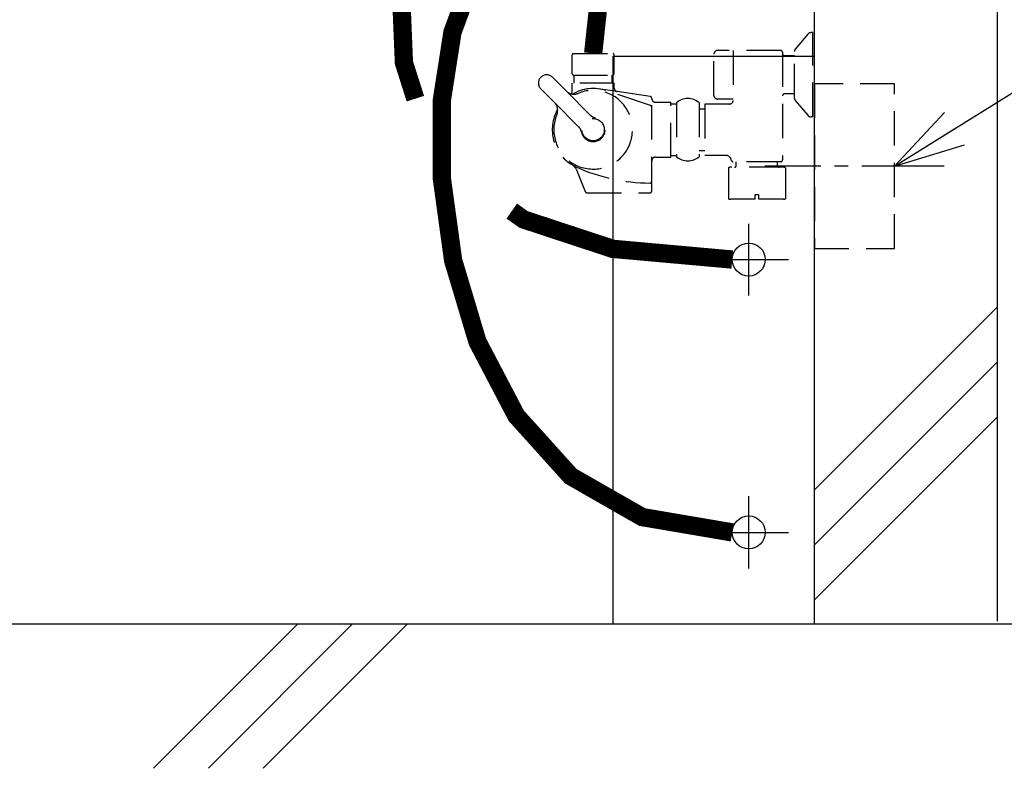
# Model space of a CAD drawing. Extents: x 0 to 7988, y 0 to 5446.
# Drawn here: x 3084 to 3623, y 942 to 1350 of the extents above; entities that cross this region are included whole.
import ezdxf

# ---------------------------------------------------------------- set-up
doc = ezdxf.new("R2010")
doc.units = 0
doc.header["$LTSCALE"] = 150
doc.header["$MEASUREMENT"] = 0
doc.linetypes.add('CENTER2', pattern=[1.125, 0.75, -0.125, 0.125, -0.125])
doc.linetypes.add('HIDDEN2', pattern=[0.1875, 0.125, -0.0625])
doc.layers.get('0').update_dxf_attribs({"linetype": 'CONTINUOUS'})
doc.layers.add('ユニット', color=7, linetype='CONTINUOUS')
doc.layers.add('壁', color=7, linetype='CONTINUOUS')
doc.styles.get("Standard").update_dxf_attribs({"font": 'simplex.shx', "width": 0.8, "bigfont": 'extfont.shx'})
doc.dimstyles.new('YA', dxfattribs={"dimscale": 20, "dimtxt": 2.5, "dimasz": 2, "dimexe": 1, "dimexo": 1, "dimgap": 1, "dimtad": 1, "dimdsep": 46, "dimtxsty": 'STANDARD', "dimblk1": 'YA', "dimblk2": 'YA', "dimsah": 1, "dimcen": -1, "dimclrd": 2, "dimclre": 2, "dimclrt": 2, "dimadec": 0, "dimazin": 0, "dimtfac": 0.5, "dimtix": 1, "dimtmove": 2, "dimatfit": 3, "dimldrblk": 'YA', "dimfxl": 1, "dimtvp": 0.833333, "dimtolj": 1, "dimarcsym": 0})

# ---------------------------------------------------------------- blocks, each defined once
blk = doc.blocks.new('YA')
at = {"color": 2}
for q in [(-0.966, 0.259), (-1, 0), (-0.966, -0.259)]:
    blk.add_line((0, 0), q, dxfattribs=at)
blk = doc.blocks.new('A$C2A7E7356')
at = {"color": 4, "linetype": 'HIDDEN2'}
for p, q in [((147.21, 90.11), (140.42, 82.06)), ((149.95, 91), (149.12, 91)), ((149.95, 45), (149.95, 91)), ((132.45, 81.25), (97.95, 81.25)), ((106.45, 81.25), (106.45, 54)), ((139.95, 55.23), (139.95, 80.77)), ((18.46, 68.57), (18.46, 78.83)), ((18.96, 79.7), (40.96, 79.7)), ((41.46, 68.57), (41.46, 78.83)), ((95.95, 56.75), (95.95, 79.25)), ((133.45, 80.25), (133.45, 21.5)), ((134.45, 78.48), (139.95, 78.48)), ((7.68, 66.64), (15.17, 59.15)), ((18.96, 67.7), (40.96, 67.7)), ((19.48, 67.7), (19.48, 63.5)), ((40.43, 63.5), (40.43, 67.7)), ((1.32, 60.27), (8.8, 52.79)), ((18.46, 58.44), (18.46, 63.5)), ((41.46, 63.5), (18.46, 63.5)), ((43.16, 58.79), (32.72, 60.34)), ((61.27, 51.23), (37.07, 59.35)), ((41.46, 60.77), (41.46, 63.5)), ((15.17, 59.15), (28.34, 45.98)), ((61.1, 56.13), (43.16, 58.79)), ((61.96, 4.5), (61.96, 55.14)), ((106.45, 54.75), (97.95, 54.75)), ((139.95, 57.52), (134.45, 57.52)), ((140.42, 53.94), (147.21, 45.89)), ((8.8, 52.79), (21.98, 39.61)), ((63.96, 53), (72.46, 53)), ((72.46, 23), (72.46, 53)), ((75.45, 52), (72.46, 52)), ((75.45, 52.75), (75.45, 23.25)), ((87.95, 52.75), (87.95, 23.25)), ((87.95, 49.4), (90.95, 49.4)), ((104.45, 52), (90.95, 52)), ((90.95, 52), (90.95, 24)), ((149.95, 45), (149.12, 45)), ((8.46, 38.01), (8.46, 38)), ((63.96, 23), (72.46, 23)), ((72.46, 24), (75.45, 24)), ((87.95, 26.6), (90.95, 26.6)), ((102.49, 24), (90.95, 24)), ((103.86, 17.17), (103.86, 0.33)), ((133.95, 17.5), (104.95, 17.5)), ((132.45, 20.5), (106.45, 20.5)), ((108.2, 18.5), (108.2, 20.5)), ((130.7, 18.5), (130.7, 20.5)), ((135.05, 17.17), (135.05, 0.33)), ((25.71, 4.13), (21.42, 14.95)), ((26.64, 3.5), (60.96, 3.5)), ((118.45, 0), (104.95, 0)), ((118.45, 0), (118.45, 2.5)), ((120.45, 2.5), (118.45, 2.5)), ((120.45, 0), (120.45, 2.5)), ((133.95, 0), (120.45, 0))]:
    blk.add_line(p, q, dxfattribs=at)
blk.add_circle((29.96, 38), 6.1, dxfattribs=at)
for centre, radius, start, end in [((149.12, 88.5), 2.5, 90, 139.8991), ((97.95, 79.25), 2, 90, 180), ((132.45, 80.25), 1, 0, 90), ((141.95, 80.77), 2, 139.8991, 180), ((28.37, 73.7), 11.16, 147.4796, 152.623), ((31.54, 73.7), 11.16, 27.377, 32.5204), ((134.45, 79.48), 1, 180, 270), ((4.5, 63.46), 4.5, 45, 225), ((28.37, 73.7), 11.16, 207.377, 212.5204), ((31.54, 73.7), 11.16, 327.4796, 332.623), ((29.96, 38), 21.5, 157.4463, 112.6202), ((29.94, 38.1), 22.41, 71.4606, 120.3386), ((43.46, 60.77), 2, 180, 261.5636), ((19.4, 63.35), 5.96, 224.7615, 292.5536), ((16.46, 58.44), 2, 332.0426, 0), ((60.96, 55.14), 1, 0, 81.5636), ((63.96, 55), 2, 180, 270), ((81.7, 45.2), 9.8, 50.3754, 129.6246), ((97.95, 56.75), 2, 180, 270), ((104.45, 54), 2, 270, 0), ((134.45, 56.52), 1, 90, 180), ((141.95, 55.23), 2, 180, 220.1009), ((29.96, 38.01), 22.35, 150.3293, 239.4125), ((4.56, 48.55), 6, 337.446, 45), ((60.96, 50.28), 1, 0, 71.4606), ((29.96, 38), 6.5, 192.1431, 77.8629), ((32.58, 50.22), 6, 225, 257.8629), ((149.12, 47.5), 2.5, 220.1009, 270), ((17.74, 35.37), 6, 12.1431, 45), ((63.96, 21), 2, 90, 180), ((81.7, 30.8), 9.8, 230.3754, 309.6246), ((102.49, 21), 3, 7.1808, 90), ((14.27, 12.59), 7.53, 18.2564, 55.0735), ((29.84, 37.78), 22.1, 239.3763, 245.8788), ((61.73, 108.85), 100, 245.8426, 269.5498), ((104.95, 15.5), 2, 90, 123.1731), ((106.45, 21.5), 1, 187.1808, 270), ((107.2, 18.5), 1, 270, 0), ((131.7, 18.5), 1, 180, 270), ((132.45, 21.5), 1, 270, 0), ((133.95, 15.5), 2, 56.8269, 90), ((60.96, 9.86), 1, 269.5498, 0), ((26.64, 4.5), 1, 201.5981, 270), ((60.96, 4.5), 1, 270, 0), ((104.95, 2), 2, 236.8269, 270), ((133.95, 2), 2, 270, 303.1731)]:
    blk.add_arc(centre, radius, start, end, dxfattribs=at)

msp = doc.modelspace()

# ---------------------------------------------------------------- linework, layer by layer
at = {"color": 4, "linetype": 'CENTER2', "ltscale": 0.4}
msp.add_line((3589.778, 1270.441), (3491.63, 1270.441), dxfattribs=at)
at = {"color": 1, "const_width": 10}
for points in [[(3410.351, 1561.441), (3407.394, 1536.555), (3399.312, 1517.038), (3387.286, 1501.23), (3372.501, 1487.47), (3356.139, 1474.096), (3339.382, 1459.446), (3323.414, 1441.859), (3309.417, 1419.675), (3298.699, 1391.9), (3293.061, 1360.213), (3294.432, 1326.963), (3300.679, 1307.283)], [(3397.853, 1332.038), (3401.043, 1361.577), (3397.164, 1383.547), (3387.921, 1397.721), (3375.022, 1403.871), (3360.171, 1401.768), (3345.076, 1391.186), (3331.443, 1371.897), (3320.977, 1343.672), (3315.225, 1306.874), (3315.09, 1264.22), (3321.315, 1219.015), (3334.643, 1174.565), (3355.818, 1134.177), (3385.582, 1101.156), (3424.679, 1078.809), (3473.851, 1070.441)], [(3353.359, 1245.881), (3359.863, 1241.313), (3408.536, 1225.289), (3473.851, 1219.441)]]:
    msp.add_lwpolyline(points, dxfattribs=at)
at = {"color": 3, "linetype": 'HIDDEN2', "elevation": 0}
msp.add_lwpolyline([(3562.558, 1315.441), (3518.851, 1315.441), (3518.851, 1225.441), (3562.558, 1225.441)], close=True, dxfattribs=at)
at = {"layer": 'ユニット', "color": 3, "linetype": 'Continuous'}
for p, q in [((3408.851, 1020.441), (3408.851, 1330.441)), ((3408.851, 1330.441), (3518.851, 1330.441)), ((3518.851, 1020.441), (3518.851, 1330.441)), ((3408.851, 1020.441), (3518.851, 1020.441))]:
    msp.add_line(p, q, dxfattribs=at)
at = {"layer": 'ユニット', "color": 4, "linetype": 'CENTER2'}
for p, q in [((3482.851, 1199.892), (3482.851, 1238.991)), ((3461.151, 1219.441), (3504.551, 1219.441)), ((3482.851, 1050.724), (3482.851, 1090.158)), ((3461.151, 1070.441), (3504.551, 1070.441))]:
    msp.add_line(p, q, dxfattribs=at)
at = {"layer": 'ユニット', "color": 4, "linetype": 'Continuous'}
for centre in [(3482.851, 1219.441), (3482.851, 1070.441)]:
    msp.add_circle(centre, 9, dxfattribs=at)
at = {"layer": '壁', "color": 5}
for p, q in [((3518.851, 1020.441), (3518.851, 3165.437)), ((3618.851, 1021.905), (3618.851, 3165.437)), ((2632.219, 1020.441), (3817.851, 1020.441))]:
    msp.add_line(p, q, dxfattribs=at)
at = {"layer": '壁', "color": 1}
for p, q in [((3518.851, 1093.602), (3618.851, 1193.602)), ((3518.851, 1063.602), (3618.851, 1163.602)), ((3518.851, 1033.602), (3618.851, 1133.602)), ((3157.565, 941.636), (3236.37, 1020.441)), ((3187.565, 941.636), (3266.37, 1020.441)), ((3217.565, 941.636), (3296.37, 1020.441))]:
    msp.add_line(p, q, dxfattribs=at)

# ---------------------------------------------------------------- block references
at = {"color": 5}
msp.add_blockref('A$C2A7E7356', (3367.897, 1252.338), dxfattribs=at)

# ---------------------------------------------------------------- leaders
at = {"color": 2}
msp.add_leader([(3562.558, 1270.441), (3764.221, 1396.099)], dimstyle='YA', dxfattribs=at)

doc.saveas('drawing.dxf')
